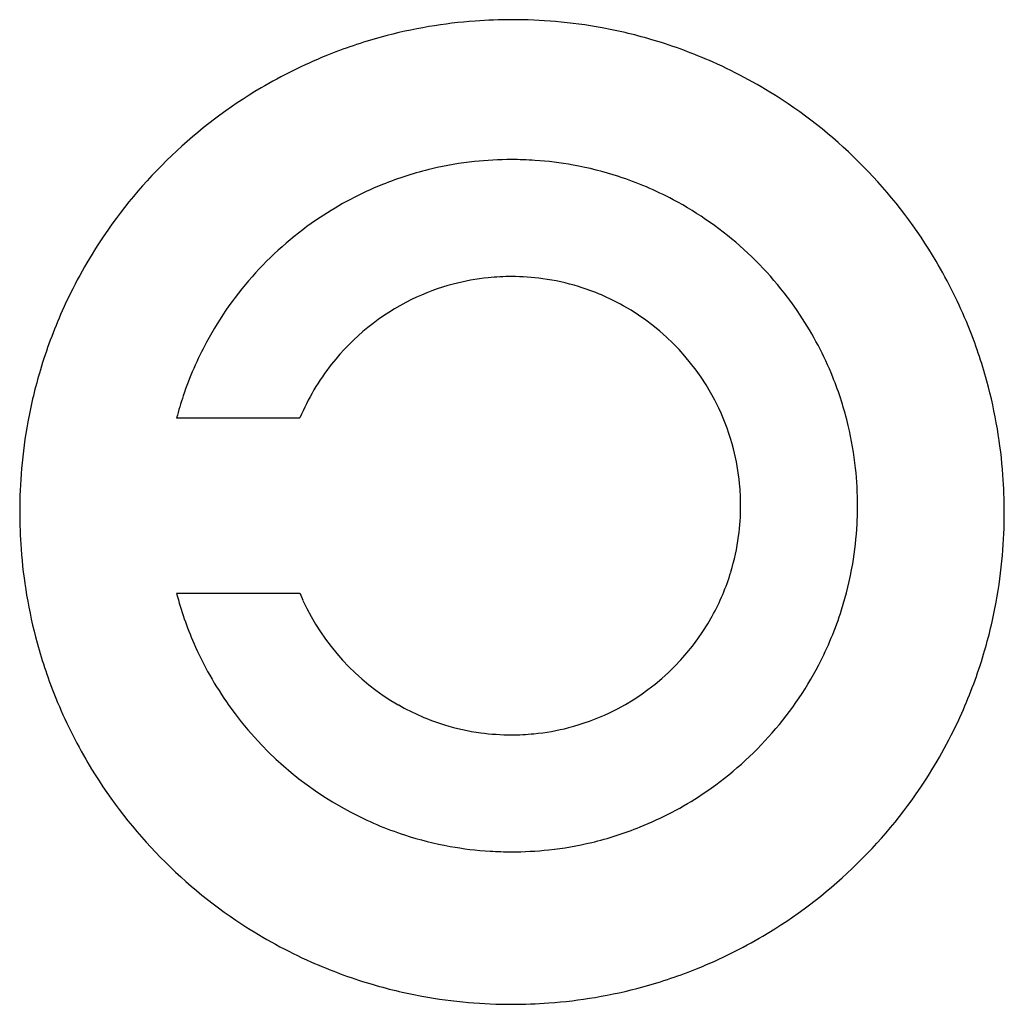
# Model space of a CAD drawing. Extents: x 2.9 to 65.1, y -2.9 to 59.3.
import ezdxf

# ---------------------------------------------------------------- set-up
doc = ezdxf.new("R2010")
doc.units = 0
doc.layers.add('DEFAULT_255_2_778', color=255, linetype='CONTINUOUS')

msp = doc.modelspace()

# ---------------------------------------------------------------- linework, layer by layer
at = {"layer": 'DEFAULT_255_2_778'}
for p, q in [((33.961, 50.459), (33.961, 50.459)), ((12.81, 34.141), (20.599, 34.141)), ((2.896, 28.2), (2.896, 28.2)), ((20.599, 23.053), (12.81, 23.053))]:
    msp.add_line(p, q, dxfattribs=at)
for centre, radius, start, end in [((33.953, 27.942), 31.352, 94.18853, 99.57046), ((33.988, 27.471), 31.824, 89.99417, 94.1896), ((33.996, 27.515), 31.78, 85.05271, 90.00796), ((34.038, 28.001), 31.293, 79.61085, 85.05159), ((33.901, 28.258), 31.032, 99.57227, 105.27791), ((34.091, 28.295), 30.994, 73.35724, 79.6095), ((33.865, 28.393), 30.892, 105.27948, 112.12787), ((34.121, 28.401), 30.884, 65.98727, 73.35507), ((33.876, 28.37), 30.917, 112.13043, 120.59383), ((34.094, 28.344), 30.947, 56.74892, 65.98436), ((33.971, 28.219), 31.096, 120.6038, 146.74668), ((34.011, 28.22), 31.096, 30.6038, 56.74668), ((33.957, 28.451), 22.008, 89.99081, 96.10258), ((33.963, 28.374), 22.086, 86.15506, 90.00417), ((33.982, 28.649), 21.81, 79.77391, 86.15805), ((33.919, 28.773), 21.684, 103.30305, 111.96287), ((33.93, 28.718), 21.74, 96.10496, 103.29848), ((34.008, 28.797), 21.659, 71.9211, 79.77085), ((33.986, 28.738), 21.722, 62.04036, 71.91498), ((33.978, 28.632), 21.836, 111.97051, 123.67931), ((33.834, 28.477), 22.024, 33.5294, 62.0108), ((34.077, 28.48), 22.018, 123.67166, 151.68014), ((33.847, 28.302), 30.947, 146.74892, 155.98436), ((34.162, 28.316), 30.917, 22.13043, 30.59383), ((33.941, 28.728), 14.341, 95.81686, 104.8117), ((33.959, 28.551), 14.519, 89.99178, 95.81697), ((33.964, 28.555), 14.515, 82.19433, 90.01393), ((33.986, 28.722), 14.347, 72.97949, 82.18803), ((33.946, 28.718), 14.352, 104.82185, 116.05543), ((33.969, 28.675), 14.396, 60.66391, 72.96835), ((34.061, 28.504), 14.595, 116.09126, 141.74602), ((33.874, 28.511), 14.586, 25.33694, 60.65499), ((33.79, 28.329), 30.884, 155.98727, 163.35507), ((33.986, 28.573), 21.845, 21.90491, 33.5387), ((34.185, 28.326), 30.892, 15.27948, 22.12787), ((33.838, 28.619), 21.742, 151.70589, 161.43512), ((34.004, 28.538), 14.529, 141.71036, 157.31194), ((33.896, 28.299), 30.994, 163.35724, 169.6095), ((34.131, 28.634), 21.687, 13.40532, 21.89728), ((34.05, 28.29), 31.032, 9.57227, 15.27791), ((33.775, 28.643), 21.674, 161.44007, 165.30289), ((34.074, 28.618), 14.359, 14.37615, 25.29253), ((34.191, 28.246), 31.293, 169.61085, 175.05159), ((34.085, 28.625), 21.734, 6.17067, 13.40074), ((33.734, 28.238), 31.352, 4.18853, 9.57046), ((34.062, 28.617), 14.371, 5.52609, 14.36703), ((34.676, 28.204), 31.78, 175.05271, 180.00796), ((33.826, 28.598), 21.994, 359.9908, 6.16809), ((33.263, 28.203), 31.824, 359.99417, 4.1896), ((33.876, 28.599), 14.558, 359.99233, 5.52739), ((34.72, 28.196), 31.824, 179.99417, 184.1896), ((33.909, 28.594), 14.525, 352.37674, 0.01356), ((33.797, 28.594), 22.024, 356.9658, 0.00243), ((33.307, 28.195), 31.78, 355.05271, 0.00796), ((34.042, 28.579), 21.778, 350.32374, 356.97058), ((34.082, 28.572), 14.35, 343.14021, 352.37114), ((34.249, 28.161), 31.352, 184.18853, 189.57046), ((34.176, 28.557), 21.642, 342.41273, 350.31994), ((33.793, 28.154), 31.293, 349.61085, 355.05159), ((34.043, 28.586), 14.391, 331.07644, 343.12953), ((33.778, 28.546), 21.676, 194.68116, 203.4777), ((33.915, 28.615), 14.431, 202.66909, 204.54417), ((33.934, 28.109), 31.032, 189.57227, 195.27791), ((34.071, 28.7), 14.609, 204.59467, 240.30904), ((34.087, 28.101), 30.994, 343.35724, 349.6095), ((34.092, 28.587), 21.732, 332.48286, 342.40618), ((33.878, 28.682), 14.583, 295.49781, 331.06372), ((33.798, 28.073), 30.892, 195.27948, 202.12787), ((33.925, 28.614), 21.838, 203.48534, 215.36377), ((34.193, 28.07), 30.884, 335.98727, 343.35507), ((33.803, 28.751), 22.063, 303.5821, 332.45182), ((33.821, 28.084), 30.917, 202.13043, 210.59383), ((34.069, 28.711), 22.012, 215.35503, 242.10126), ((33.96, 28.512), 14.39, 240.32148, 252.8946), ((33.982, 28.487), 14.362, 284.46909, 295.45564), ((34.136, 28.097), 30.947, 326.74892, 335.98436), ((33.938, 28.449), 14.323, 252.90713, 262.31841), ((33.982, 28.499), 14.374, 275.56182, 284.45987), ((33.958, 28.609), 14.484, 262.32443, 270.01326), ((33.963, 28.687), 14.562, 269.9922, 275.56311), ((33.972, 28.179), 31.096, 210.6038, 236.74668), ((34.012, 28.18), 31.096, 300.6038, 326.74668), ((33.921, 28.568), 21.846, 291.95388, 303.5899), ((33.939, 28.484), 21.75, 242.12317, 251.97112), ((33.994, 28.394), 21.658, 283.44108, 291.94546), ((33.918, 28.425), 21.687, 251.97679, 259.80145), ((33.942, 28.568), 21.832, 259.80501, 266.48874), ((33.964, 28.665), 21.93, 269.99097, 276.18632), ((33.99, 28.419), 21.683, 276.18914, 283.43616), ((33.96, 28.83), 22.095, 266.48462, 270.00334), ((33.889, 28.055), 30.947, 236.74892, 245.98436), ((34.108, 28.029), 30.917, 292.13043, 300.59383), ((33.862, 27.998), 30.884, 245.98727, 253.35507), ((34.118, 28.006), 30.892, 285.27948, 292.12787), ((33.893, 28.104), 30.994, 253.35724, 259.6095), ((34.082, 28.142), 31.032, 279.57227, 285.27791), ((33.946, 28.399), 31.293, 259.61085, 265.05159), ((34.03, 28.457), 31.352, 274.18853, 279.57046), ((33.987, 28.884), 31.78, 265.05271, 270.00796), ((33.995, 28.928), 31.824, 269.99417, 274.1896)]:
    msp.add_arc(centre, radius, start, end, dxfattribs=at)

doc.saveas('drawing.dxf')
